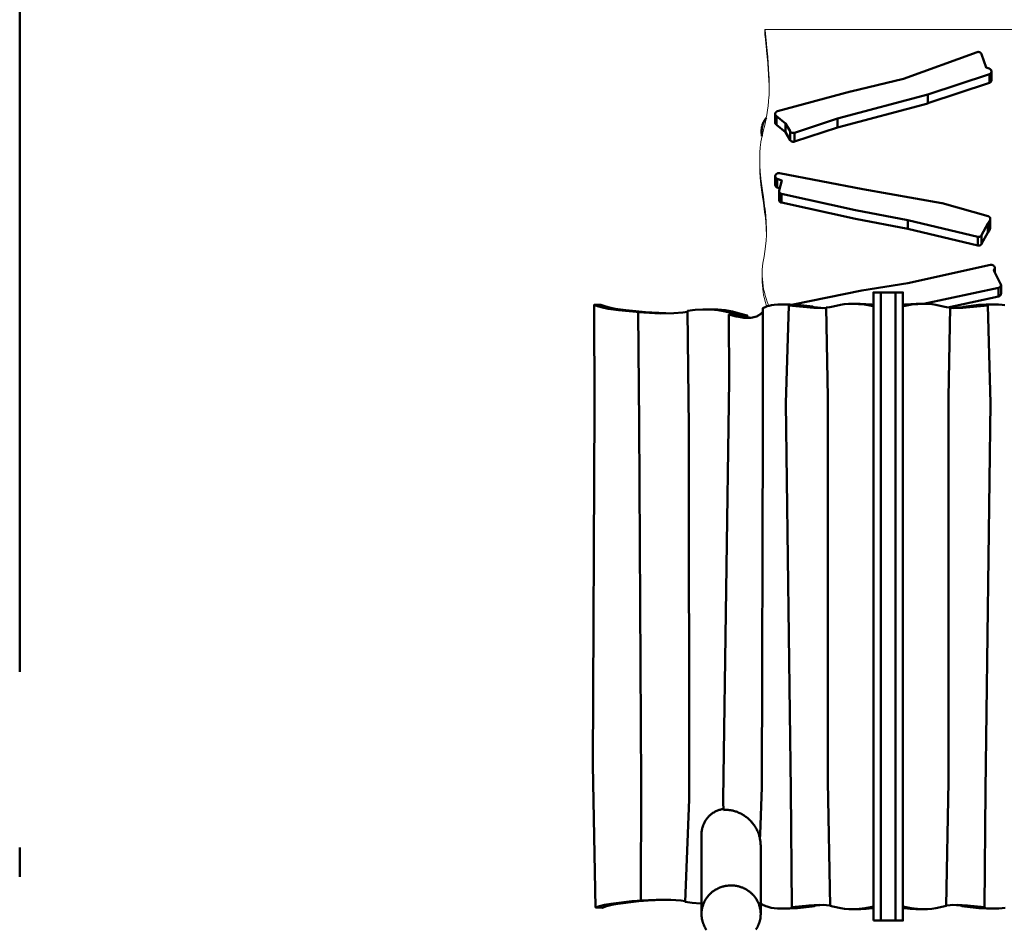
# Model space of a CAD drawing. Units: millimetres. Extents: x -1925 to 3785, y -1809 to 4161.
# Drawn here: x -1925 to 739, y -318 to 2145 of the extents above; entities that cross this region are included whole.
import ezdxf

# ---------------------------------------------------------------- set-up
doc = ezdxf.new("R2010")
doc.units = ezdxf.units.MM
doc.header["$LTSCALE"] = 25
doc.linetypes.add('ISO-10 Strichpunktlinie', pattern=[4.699, 3.048, -0.762, 0.127, -0.762])
for name, color, linetype, lineweight in [('001 Naturstamm', 7, 'Continuous', 50), ('01 Voll 0.5', 7, 'Continuous', 50), ('05 Strich Punkt 0.5', 7, 'ISO-10 Strichpunktlinie', 50), ('Keine', 7, 'Continuous', 9), ('XG-Bauteil-Trägermaterial', 7, 'Continuous', 18)]:
    doc.layers.add(name, color=color, linetype=linetype, lineweight=lineweight)

# ---------------------------------------------------------------- blocks, each defined once
blk = doc.blocks.new('Gruppe')
at = {"layer": '001 Naturstamm', "color": 7, "linetype": 'Continuous', "lineweight": 50, "transparency": 33554687}
for p, q in [((-74.76, 27.59), (-74.76, 27.59)), ((-75.09, 26.35), (-75.08, 26.24)), ((-75.06, 26.04), (-75.05, 25.94))]:
    blk.add_line(p, q, dxfattribs=at)
at = {"layer": '001 Naturstamm', "color": 7, "linetype": 'Continuous', "lineweight": 50, "transparency": 33554687, "flags": 128}
for points in [[(-75.04, 25.89), (-75.05, 25.94), (-75.06, 26.04), (-75.07, 26.14), (-75.08, 26.24), (-75.09, 26.35), (-75.09, 26.45), (-75.08, 26.55), (-75.07, 26.65), (-75.06, 26.75), (-75.04, 26.85), (-75.02, 26.94), (-75, 27.03), (-74.97, 27.13), (-74.94, 27.22), (-74.9, 27.31), (-74.86, 27.4), (-74.82, 27.5), (-74.77, 27.59), (-74.76, 27.59), (-74.71, 27.68), (-74.66, 27.76), (-74.6, 27.84), (-74.57, 27.88)], [(-74.77, 27.59), (-74.76, 27.59), (-74.71, 27.68)], [(-74.77, 27.59), (-74.76, 27.59), (-74.71, 27.68), (-74.72, 27.66)], [(-75.18, -50.89), (-75.18, -50.99), (-75.18, -51.05), (-75.18, -52.5), (-75.18, -54.25), (-75.18, -56.2), (-75.18, -58.38), (-75.18, -58.32), (-75.18, -58.26), (-75.18, -58.25), (-75.19, -58.13), (-75.2, -58.06), (-75.2, -58.01), (-75.21, -57.97), (-75.22, -57.89), (-75.24, -57.78), (-75.24, -57.77), (-75.26, -57.65), (-75.28, -57.59), (-75.28, -57.59), (-75.31, -57.47), (-75.33, -57.4), (-75.35, -57.35), (-75.36, -57.31), (-75.39, -57.23), (-75.43, -57.13), (-75.44, -57.12), (-75.47, -57.04), (-75.49, -57.01), (-75.52, -56.96), (-75.55, -56.9), (-75.61, -56.79), (-75.61, -56.79), (-75.67, -56.69), (-75.71, -56.63), (-75.71, -56.62), (-75.78, -56.53), (-75.83, -56.46), (-75.86, -56.43), (-75.89, -56.39), (-75.94, -56.33), (-76.02, -56.24), (-76.02, -56.24), (-76.11, -56.15), (-76.16, -56.1), (-76.2, -56.07), (-76.23, -56.04), (-76.29, -55.99), (-76.38, -55.91), (-76.39, -55.91), (-76.44, -55.87), (-76.54, -55.8), (-76.54, -55.8), (-76.65, -55.73), (-76.71, -55.69), (-76.76, -55.66), (-76.79, -55.64), (-76.87, -55.6), (-76.97, -55.55), (-76.98, -55.55), (-77.06, -55.51), (-77.09, -55.49), (-77.15, -55.47), (-77.21, -55.45), (-77.24, -55.44), (-77.33, -55.41), (-77.39, -55.38), (-77.43, -55.37), (-77.51, -55.35), (-77.62, -55.32), (-77.63, -55.32), (-77.72, -55.3), (-77.76, -55.29), (-77.82, -55.28), (-77.88, -55.27), (-77.91, -55.27), (-78, -55.25), (-78.01, -55.25), (-78.05, -55.25), (-78.18, -55.24), (-78.21, -55.24), (-78.3, -55.23), (-78.41, -55.23), (-78.43, -55.23), (-78.56, -55.24), (-78.61, -55.24), (-78.68, -55.24), (-78.81, -55.26), (-78.81, -55.26), (-78.93, -55.28), (-79, -55.29), (-79.05, -55.3), (-79.12, -55.31), (-79.2, -55.33), (-79.24, -55.35), (-79.29, -55.36), (-79.37, -55.38), (-79.48, -55.42), (-79.49, -55.42), (-79.6, -55.47), (-79.67, -55.49), (-79.72, -55.51), (-79.76, -55.53), (-79.83, -55.57), (-79.93, -55.62), (-79.94, -55.62), (-80.02, -55.67), (-80.05, -55.69), (-80.11, -55.72), (-80.19, -55.77), (-80.22, -55.79), (-80.27, -55.83), (-80.32, -55.86), (-80.35, -55.89), (-80.42, -55.94), (-80.5, -56.01), (-80.51, -56.02), (-80.57, -56.07), (-80.61, -56.1), (-80.65, -56.14), (-80.7, -56.19), (-80.78, -56.27), (-80.78, -56.28), (-80.86, -56.37), (-80.9, -56.42), (-80.9, -56.42), (-80.98, -56.52), (-81.02, -56.58), (-81.05, -56.62), (-81.08, -56.66), (-81.12, -56.73), (-81.18, -56.82), (-81.18, -56.83), (-81.22, -56.91), (-81.24, -56.94), (-81.27, -56.99), (-81.3, -57.05), (-81.35, -57.16), (-81.35, -57.17), (-81.39, -57.28), (-81.41, -57.34), (-81.42, -57.35), (-81.45, -57.46), (-81.48, -57.53), (-81.49, -57.58), (-81.5, -57.63), (-81.52, -57.7), (-81.54, -57.82), (-81.54, -57.82), (-81.56, -57.94), (-81.57, -58.01), (-81.57, -58.06), (-81.57, -58.1), (-81.58, -58.18), (-81.58, -58.3), (-81.58, -58.3), (-81.58, -56.14), (-81.58, -54.2), (-81.58, -52.44), (-81.58, -50.99), (-81.58, -50.14), (-81.58, -49.72)], [(-75.27, -50.2), (-75.25, -50.28), (-75.24, -50.38), (-75.22, -50.48), (-75.21, -50.59), (-75.2, -50.69), (-75.19, -50.79), (-75.18, -50.89)], [(-81.58, -58.3), (-81.58, -58.32), (-81.58, -58.37), (-81.58, -58.39), (-81.58, -58.49), (-81.57, -58.59), (-81.57, -58.61), (-81.56, -58.68), (-81.56, -58.74), (-81.55, -58.78), (-81.54, -58.86), (-81.52, -58.97), (-81.51, -58.98), (-81.49, -59.06), (-81.49, -59.1), (-81.47, -59.15), (-81.45, -59.21), (-81.44, -59.25), (-81.41, -59.33), (-81.39, -59.39), (-81.38, -59.43), (-81.35, -59.51), (-81.3, -59.61), (-81.29, -59.62), (-81.26, -59.69), (-81.24, -59.73), (-81.21, -59.78), (-81.18, -59.84), (-81.12, -59.95), (-81.11, -59.95), (-81.05, -60.05)], [(-75.69, -60.01), (-75.63, -59.91), (-75.62, -59.9), (-75.58, -59.83), (-75.56, -59.8), (-75.53, -59.74), (-75.51, -59.69), (-75.48, -59.63), (-75.45, -59.57), (-75.43, -59.52), (-75.41, -59.48), (-75.38, -59.4), (-75.34, -59.3), (-75.34, -59.28), (-75.31, -59.21), (-75.3, -59.17), (-75.29, -59.11), (-75.27, -59.05), (-75.24, -58.93), (-75.24, -58.93), (-75.22, -58.81), (-75.21, -58.74), (-75.2, -58.69), (-75.2, -58.62), (-75.19, -58.54), (-75.19, -58.5), (-75.19, -58.45), (-75.18, -58.38), (-75.18, -58.32), (-75.18, -58.26), (-75.18, -58.25), (-75.19, -58.13), (-75.2, -58.06), (-75.2, -58.01), (-75.21, -57.97), (-75.22, -57.89), (-75.24, -57.78), (-75.24, -57.77), (-75.26, -57.65), (-75.28, -57.59), (-75.28, -57.59), (-75.31, -57.47), (-75.33, -57.4), (-75.35, -57.35), (-75.36, -57.31), (-75.39, -57.23), (-75.43, -57.13), (-75.44, -57.12), (-75.47, -57.04), (-75.49, -57.01), (-75.52, -56.96), (-75.55, -56.9), (-75.61, -56.79), (-75.61, -56.79), (-75.67, -56.69), (-75.71, -56.63), (-75.71, -56.62), (-75.78, -56.53), (-75.83, -56.46), (-75.86, -56.43), (-75.89, -56.39), (-75.94, -56.33), (-76.02, -56.24), (-76.02, -56.24), (-76.11, -56.15), (-76.16, -56.1), (-76.2, -56.07), (-76.23, -56.04), (-76.29, -55.99), (-76.38, -55.91), (-76.39, -55.91), (-76.44, -55.87), (-76.54, -55.8), (-76.54, -55.8), (-76.65, -55.73), (-76.71, -55.69), (-76.76, -55.66), (-76.79, -55.64), (-76.87, -55.6), (-76.97, -55.55), (-76.98, -55.55), (-77.06, -55.51), (-77.09, -55.49), (-77.15, -55.47), (-77.21, -55.45), (-77.24, -55.44), (-77.33, -55.41), (-77.39, -55.38), (-77.43, -55.37), (-77.51, -55.35), (-77.62, -55.32), (-77.63, -55.32), (-77.72, -55.3), (-77.76, -55.29), (-77.82, -55.28), (-77.88, -55.27), (-77.91, -55.27), (-78, -55.25), (-78.01, -55.25), (-78.05, -55.25), (-78.18, -55.24), (-78.21, -55.24), (-78.3, -55.23), (-78.41, -55.23), (-78.43, -55.23), (-78.56, -55.24), (-78.61, -55.24), (-78.68, -55.24), (-78.81, -55.26), (-78.81, -55.26), (-78.93, -55.28), (-79, -55.29), (-79.05, -55.3), (-79.12, -55.31), (-79.2, -55.33), (-79.24, -55.35), (-79.29, -55.36), (-79.37, -55.38), (-79.48, -55.42), (-79.49, -55.42), (-79.6, -55.47), (-79.67, -55.49), (-79.72, -55.51), (-79.76, -55.53), (-79.83, -55.57), (-79.93, -55.62), (-79.94, -55.62), (-80.02, -55.67), (-80.05, -55.69), (-80.11, -55.72), (-80.19, -55.77), (-80.22, -55.79), (-80.27, -55.83), (-80.32, -55.86), (-80.35, -55.89), (-80.42, -55.94), (-80.5, -56.01), (-80.51, -56.02), (-80.57, -56.07), (-80.61, -56.1), (-80.65, -56.14), (-80.7, -56.19), (-80.78, -56.27), (-80.78, -56.28), (-80.86, -56.37), (-80.9, -56.42), (-80.9, -56.42), (-80.98, -56.52), (-81.02, -56.58), (-81.05, -56.62), (-81.08, -56.66), (-81.12, -56.73), (-81.18, -56.82), (-81.18, -56.83), (-81.22, -56.91), (-81.24, -56.94), (-81.27, -56.99), (-81.3, -57.05), (-81.35, -57.16), (-81.35, -57.17), (-81.39, -57.28), (-81.41, -57.34), (-81.42, -57.35), (-81.45, -57.46), (-81.48, -57.53), (-81.49, -57.58), (-81.5, -57.63), (-81.52, -57.7), (-81.54, -57.82), (-81.54, -57.82), (-81.56, -57.94), (-81.57, -58.01), (-81.57, -58.06), (-81.57, -58.1), (-81.58, -58.18), (-81.58, -58.3), (-81.58, -58.3)]]:
    blk.add_lwpolyline(points, dxfattribs=at)
at = {"layer": '01 Voll 0.5', "color": 7, "linetype": 'Continuous', "lineweight": 50, "transparency": 33554687}
for p, q in [((-51.41, 7.56), (-51.3, 7.57)), ((-78.04, 6.59), (-77.88, 6.55)), ((-77.88, 6.55), (-77.35, 6.4)), ((-77.35, 6.4), (-77.21, 6.41)), ((-81.02, -48.01), (-80.96, -47.94)), ((-80.96, -47.94), (-80.9, -47.87)), ((-80.9, -47.87), (-80.84, -47.8)), ((-80.84, -47.8), (-80.78, -47.73)), ((-80.78, -47.73), (-80.71, -47.67)), ((-80.71, -47.67), (-80.65, -47.61)), ((-80.65, -47.61), (-80.58, -47.55)), ((-80.58, -47.55), (-80.5, -47.49)), ((-80.5, -47.49), (-80.43, -47.44)), ((-80.43, -47.44), (-80.35, -47.38)), ((-80.35, -47.38), (-80.27, -47.33)), ((-80.27, -47.33), (-80.19, -47.29)), ((-80.19, -47.29), (-80.1, -47.24)), ((-80.1, -47.24), (-80.02, -47.2)), ((-80.02, -47.2), (-79.93, -47.16)), ((-79.93, -47.16), (-79.85, -47.13)), ((-79.85, -47.13), (-79.76, -47.09)), ((-79.76, -47.09), (-79.67, -47.06)), ((-79.67, -47.06), (-79.57, -47.04)), ((-79.57, -47.04), (-79.48, -47.01)), ((-79.48, -47.01), (-79.39, -46.99)), ((-79.39, -46.99), (-79.29, -46.98)), ((-79.29, -46.98), (-79.21, -46.96)), ((-79.21, -47.07), (-79.2, -47.07)), ((-79.02, -47.05), (-79, -47.05)), ((-78.91, -47.05), (-78.81, -47.05)), ((-78.81, -47.05), (-78.71, -47.06)), ((-78.71, -47.06), (-78.61, -47.07)), ((-78.61, -47.07), (-78.51, -47.08)), ((-78.51, -47.08), (-78.41, -47.09)), ((-78.41, -47.09), (-78.31, -47.11)), ((-78.31, -47.11), (-78.21, -47.13)), ((-78.21, -47.13), (-78.11, -47.15)), ((-78.11, -47.15), (-78.01, -47.18)), ((-78.01, -47.18), (-77.91, -47.21)), ((-77.91, -47.21), (-77.82, -47.24)), ((-77.82, -47.24), (-77.72, -47.28)), ((-77.72, -47.28), (-77.62, -47.32)), ((-77.62, -47.32), (-77.53, -47.36)), ((-77.53, -47.36), (-77.43, -47.4)), ((-77.43, -47.4), (-77.34, -47.45)), ((-77.34, -47.45), (-77.24, -47.5)), ((-77.24, -47.5), (-77.15, -47.55)), ((-77.15, -47.55), (-77.06, -47.61)), ((-77.06, -47.61), (-76.97, -47.66)), ((-76.97, -47.66), (-76.88, -47.73)), ((-76.88, -47.73), (-76.79, -47.79)), ((-76.79, -47.79), (-76.71, -47.85)), ((-76.71, -47.85), (-76.62, -47.92)), ((-76.62, -47.92), (-76.54, -47.99)), ((-81.5, -49.04), (-81.48, -48.95)), ((-81.48, -48.95), (-81.45, -48.86)), ((-81.45, -48.86), (-81.42, -48.76)), ((-81.42, -48.76), (-81.39, -48.67)), ((-81.39, -48.67), (-81.35, -48.59)), ((-81.35, -48.59), (-81.31, -48.5)), ((-81.31, -48.5), (-81.27, -48.41)), ((-81.27, -48.41), (-81.23, -48.33)), ((-81.23, -48.33), (-81.18, -48.25)), ((-81.18, -48.25), (-81.13, -48.17)), ((-81.13, -48.17), (-81.08, -48.09)), ((-81.08, -48.09), (-81.02, -48.01)), ((-76.54, -47.99), (-76.46, -48.06)), ((-76.46, -48.06), (-76.38, -48.14)), ((-76.38, -48.14), (-76.31, -48.21)), ((-76.31, -48.21), (-76.23, -48.29)), ((-76.23, -48.29), (-76.16, -48.37)), ((-76.16, -48.37), (-76.09, -48.46)), ((-76.09, -48.46), (-76.02, -48.54)), ((-76.02, -48.54), (-75.95, -48.63)), ((-75.95, -48.63), (-75.89, -48.71)), ((-75.89, -48.71), (-75.83, -48.8)), ((-75.83, -48.8), (-75.77, -48.89)), ((-75.77, -48.89), (-75.71, -48.99)), ((-75.71, -48.99), (-75.66, -49.08)), ((-81.58, -49.62), (-81.57, -49.53)), ((-81.58, -49.72), (-81.58, -49.62)), ((-81.57, -49.43), (-81.55, -49.33)), ((-81.57, -49.53), (-81.57, -49.43)), ((-81.55, -49.33), (-81.54, -49.23)), ((-81.54, -49.23), (-81.52, -49.14)), ((-81.52, -49.14), (-81.5, -49.04)), ((-75.66, -49.08), (-75.61, -49.17)), ((-75.61, -49.17), (-75.56, -49.27)), ((-75.56, -49.27), (-75.52, -49.37)), ((-75.52, -49.37), (-75.47, -49.46)), ((-75.47, -49.46), (-75.43, -49.56)), ((-75.43, -49.56), (-75.4, -49.66)), ((-75.4, -49.66), (-75.36, -49.76)), ((-75.36, -49.76), (-75.33, -49.86)), ((-75.33, -49.86), (-75.3, -49.96)), ((-75.3, -49.96), (-75.28, -50.06)), ((-75.28, -50.06), (-75.27, -50.1))]:
    blk.add_line(p, q, dxfattribs=at)
at = {"layer": '01 Voll 0.5', "color": 7, "linetype": 'Continuous', "lineweight": 50, "transparency": 33554687, "flags": 128}
for points in [[(-73.61, 27.35), (-73.61, 27.34), (-73.6, 27.32), (-73.6, 27.31), (-73.6, 27.3), (-73.6, 27.28), (-73.59, 27.27), (-73.59, 27.26), (-73.58, 27.24), (-73.57, 27.23), (-73.57, 27.22), (-73.56, 27.2), (-73.55, 27.19), (-73.54, 27.18), (-73.53, 27.17), (-73.52, 27.16), (-73.51, 27.15), (-73.5, 27.14), (-73.49, 27.13), (-73.47, 27.12), (-73.47, 28.07), (-72.5, 27.28), (-71.98, 26.42), (-71.98, 26.41), (-71.97, 26.4), (-71.96, 26.39), (-71.96, 26.38), (-71.95, 26.37), (-71.94, 26.36), (-71.93, 26.35), (-71.92, 26.34), (-71.91, 26.33), (-71.9, 26.32), (-71.88, 26.31), (-71.87, 26.3), (-71.86, 26.29), (-71.85, 26.29), (-71.83, 26.28), (-71.82, 26.27), (-71.81, 26.27), (-71.79, 26.26), (-71.78, 26.26), (-71.76, 26.25), (-71.75, 26.25), (-71.73, 26.25), (-71.72, 26.24), (-71.7, 26.24), (-71.69, 26.24), (-71.67, 26.24), (-71.66, 26.24), (-71.64, 26.24), (-71.63, 26.24), (-71.61, 26.24), (-71.59, 26.24), (-71.58, 26.24), (-71.56, 26.25), (-71.55, 26.25), (-71.53, 26.25), (-66.86, 27.79), (-57.11, 30.39), (-57.1, 30.4), (-57.09, 30.4), (-50.41, 32.62), (-50.41, 31.67), (-50.39, 31.68), (-50.38, 31.68), (-50.37, 31.69), (-50.35, 31.7), (-50.34, 31.71), (-50.33, 31.72), (-50.31, 31.73), (-50.3, 31.74), (-50.29, 31.76), (-50.28, 31.77), (-50.27, 31.78), (-50.26, 31.79), (-50.25, 31.8), (-50.25, 31.82), (-50.24, 31.83), (-50.23, 31.84), (-50.23, 31.86), (-50.22, 31.87), (-50.22, 31.88), (-50.21, 31.9), (-50.21, 31.91), (-50.21, 31.93), (-50.21, 31.94), (-50.21, 31.96), (-50.21, 32.91), (-50.21, 32.89), (-50.21, 32.88), (-50.21, 32.87), (-50.21, 32.85), (-50.22, 32.84), (-50.22, 32.82), (-50.23, 32.81), (-50.23, 32.8), (-50.24, 32.78), (-50.25, 32.77), (-50.25, 32.76), (-50.26, 32.74), (-50.27, 32.73), (-50.28, 32.72), (-50.29, 32.71), (-50.3, 32.7), (-50.31, 32.69), (-50.33, 32.68), (-50.34, 32.67), (-50.35, 32.66), (-50.37, 32.65), (-50.38, 32.64), (-50.39, 32.63), (-50.41, 32.62), (-50.39, 32.63), (-50.38, 32.64), (-50.37, 32.65), (-50.35, 32.66), (-50.34, 32.67), (-50.33, 32.68), (-50.31, 32.69), (-50.3, 32.7), (-50.29, 32.71), (-50.28, 32.72), (-50.27, 32.73), (-50.26, 32.74), (-50.25, 32.76), (-50.25, 32.77), (-50.24, 32.78), (-50.23, 32.8), (-50.23, 32.81), (-50.22, 32.82), (-50.22, 32.84), (-50.21, 32.85), (-50.21, 32.87), (-50.21, 32.88), (-50.21, 32.89), (-50.21, 32.91), (-50.21, 32.92), (-50.21, 32.94), (-50.21, 32.95), (-50.22, 32.97), (-50.22, 32.98), (-50.22, 32.99), (-50.23, 33.01), (-50.23, 33.02), (-50.24, 33.03), (-50.25, 33.05), (-50.25, 33.06), (-50.26, 33.07), (-50.27, 33.09), (-50.28, 33.1), (-50.29, 33.11), (-50.3, 33.12), (-50.31, 33.13), (-50.33, 33.14), (-50.34, 33.15), (-50.35, 33.16), (-50.37, 33.17), (-50.38, 33.18), (-50.4, 33.19), (-50.41, 33.19), (-50.43, 33.2), (-50.44, 33.21), (-50.46, 33.21), (-50.78, 33.33), (-51.28, 34.76), (-51.28, 34.78), (-51.28, 34.79), (-51.29, 34.8), (-51.29, 34.81), (-51.3, 34.82), (-51.31, 34.84), (-51.31, 34.85), (-51.32, 34.86), (-51.33, 34.87), (-51.34, 34.88), (-51.35, 34.89), (-51.36, 34.9), (-51.37, 34.91), (-51.38, 34.92), (-51.39, 34.93), (-51.4, 34.94), (-51.42, 34.95), (-51.43, 34.95), (-51.44, 34.96), (-51.46, 34.97), (-51.47, 34.97), (-51.48, 34.98), (-51.5, 34.98), (-51.51, 34.99), (-51.53, 34.99), (-51.54, 35), (-51.56, 35), (-51.58, 35), (-51.59, 35), (-51.61, 35.01), (-51.62, 35.01), (-51.64, 35.01), (-51.65, 35.01), (-51.67, 35.01), (-51.69, 35.01), (-51.7, 35), (-51.72, 35), (-51.73, 35), (-51.75, 35), (-51.76, 34.99), (-59.74, 32.09), (-65.44, 30.72), (-65.45, 30.72), (-73.38, 28.6), (-73.4, 28.59), (-73.41, 28.59), (-73.43, 28.58), (-73.44, 28.57), (-73.46, 28.56), (-73.47, 28.55), (-73.48, 28.54), (-73.49, 28.53), (-73.51, 28.52), (-73.52, 28.51), (-73.53, 28.5), (-73.54, 28.49), (-73.55, 28.48), (-73.56, 28.47), (-73.56, 28.45), (-73.57, 28.44), (-73.58, 28.43), (-73.58, 28.42), (-73.59, 28.4), (-73.59, 28.39), (-73.6, 28.38), (-73.6, 28.36), (-73.6, 28.35), (-73.61, 28.33), (-73.61, 28.32), (-73.61, 28.31), (-73.61, 28.29), (-73.6, 28.28), (-73.6, 28.26), (-73.6, 28.25), (-73.6, 28.24), (-73.59, 28.22), (-73.59, 28.21), (-73.58, 28.2), (-73.57, 28.18), (-73.57, 28.17), (-73.56, 28.16), (-73.55, 28.15), (-73.54, 28.13), (-73.53, 28.12), (-73.52, 28.11), (-73.51, 28.1), (-73.5, 28.09), (-73.49, 28.08), (-73.47, 28.07), (-73.49, 28.08), (-73.5, 28.09), (-73.51, 28.1), (-73.52, 28.11), (-73.53, 28.12), (-73.54, 28.13), (-73.55, 28.15), (-73.56, 28.16), (-73.57, 28.17), (-73.57, 28.18), (-73.58, 28.2), (-73.59, 28.21), (-73.59, 28.22), (-73.6, 28.24), (-73.6, 28.25), (-73.6, 28.26), (-73.6, 28.28), (-73.61, 28.29), (-73.61, 28.31), (-73.61, 27.35)], [(-71.73, 26.25), (-71.75, 26.25), (-71.76, 26.25), (-71.78, 26.26), (-71.79, 26.26), (-71.81, 26.27), (-71.82, 26.27), (-71.83, 26.28), (-71.85, 26.29), (-71.86, 26.29), (-71.87, 26.3), (-71.88, 26.31), (-71.9, 26.32), (-71.91, 26.33), (-71.92, 26.34), (-71.93, 26.35), (-71.94, 26.36), (-71.95, 26.37), (-71.96, 26.38), (-71.96, 26.39), (-71.97, 26.4), (-71.98, 26.41), (-71.98, 26.42), (-71.98, 25.47), (-71.98, 26.42), (-72.5, 27.28), (-73.47, 28.07), (-73.47, 27.12), (-72.5, 26.32), (-71.98, 25.47), (-71.98, 25.46), (-71.97, 25.45), (-71.96, 25.43), (-71.96, 25.42), (-71.95, 25.41), (-71.94, 25.4), (-71.93, 25.39), (-71.92, 25.38), (-71.91, 25.37), (-71.9, 25.36), (-71.88, 25.36), (-71.87, 25.35), (-71.86, 25.34), (-71.85, 25.33), (-71.83, 25.33), (-71.82, 25.32), (-71.81, 25.31), (-71.79, 25.31), (-71.78, 25.3), (-71.76, 25.3), (-71.75, 25.3), (-71.73, 25.29), (-71.72, 25.29), (-71.7, 25.29), (-71.69, 25.29), (-71.67, 25.29), (-71.66, 25.28), (-71.64, 25.28), (-71.63, 25.29), (-71.61, 25.29), (-71.59, 25.29), (-71.58, 25.29), (-71.56, 25.29), (-71.55, 25.3), (-71.53, 25.3), (-66.86, 26.84), (-57.11, 29.44), (-57.1, 29.44), (-57.09, 29.45), (-50.41, 31.67), (-50.41, 32.62), (-57.09, 30.4), (-57.09, 29.45), (-57.09, 30.4), (-57.1, 30.4), (-57.11, 30.39), (-57.11, 29.44), (-57.11, 30.39), (-66.86, 27.79), (-66.86, 26.84), (-66.86, 27.79), (-71.53, 26.25), (-71.53, 25.3), (-71.53, 26.25), (-71.55, 26.25), (-71.56, 26.25), (-71.58, 26.24), (-71.59, 26.24), (-71.61, 26.24), (-71.63, 26.24)], [(-72.5, 26.32), (-72.5, 27.28), (-72.5, 26.32)], [(-72.9, 21.11), (-73.4, 21.28), (-73.4, 20.33), (-73.4, 21.28), (-73.42, 21.29), (-73.43, 21.3), (-73.45, 21.31), (-73.46, 21.32), (-73.47, 21.33), (-73.48, 21.34), (-73.5, 21.35), (-73.51, 21.36), (-73.52, 21.37), (-73.53, 21.38), (-73.54, 21.39), (-73.55, 21.4), (-73.56, 21.42), (-73.56, 21.43), (-73.57, 21.44), (-73.58, 21.45), (-73.58, 21.47), (-73.59, 21.48), (-73.59, 21.5), (-73.6, 21.51), (-73.6, 21.52), (-73.6, 21.54), (-73.6, 21.55), (-73.6, 21.57), (-73.6, 21.58), (-73.6, 21.59), (-73.6, 21.61), (-73.6, 21.62), (-73.59, 21.64), (-73.59, 21.65), (-73.58, 21.66), (-73.58, 21.68), (-73.57, 21.69), (-73.56, 21.7), (-73.56, 21.72), (-73.55, 21.73), (-73.54, 21.74), (-73.53, 21.75), (-73.52, 21.76), (-73.51, 21.78), (-73.49, 21.79), (-73.48, 21.8), (-73.47, 21.81), (-73.46, 21.82), (-73.44, 21.83), (-73.43, 21.83), (-73.41, 21.84), (-73.4, 21.85), (-73.38, 21.86), (-73.37, 21.86), (-73.35, 21.87), (-73.33, 21.87), (-73.32, 21.88), (-73.3, 21.88), (-73.28, 21.89), (-73.27, 21.89), (-73.25, 21.89), (-73.23, 21.89), (-73.21, 21.89), (-73.2, 21.89), (-73.18, 21.89), (-73.16, 21.89), (-64.14, 20.15), (-55.57, 18.64), (-55.56, 18.64), (-55.55, 18.64), (-55.54, 18.64), (-50.55, 17.22), (-50.54, 17.21), (-50.52, 17.21), (-50.51, 17.2), (-50.49, 17.19), (-50.48, 17.18), (-50.47, 17.17), (-50.45, 17.17), (-50.44, 17.16), (-50.43, 17.15), (-50.42, 17.14), (-50.41, 17.13), (-50.4, 17.11), (-50.39, 17.1), (-50.38, 17.09), (-50.37, 17.08), (-50.36, 17.07), (-50.36, 17.05), (-50.35, 17.04), (-50.34, 17.03), (-50.34, 17.02), (-50.34, 17), (-50.33, 16.99), (-50.33, 16.98), (-50.33, 16.96), (-50.33, 16.95), (-50.33, 16.93), (-50.33, 16.92), (-50.33, 16.91), (-50.33, 16.89), (-50.33, 16.88), (-50.33, 16.87), (-50.34, 16.85), (-50.34, 16.84), (-50.35, 16.83), (-50.35, 16.81), (-50.36, 16.8), (-50.37, 16.79), (-50.38, 16.78), (-50.38, 16.77), (-50.61, 16.42), (-51.27, 15.18), (-51.27, 15.17), (-51.28, 15.16), (-51.29, 15.15), (-51.29, 15.14), (-51.3, 15.13), (-51.31, 15.12), (-51.32, 15.11), (-51.33, 15.1), (-51.34, 15.09), (-51.35, 15.08), (-51.36, 15.07), (-51.37, 15.06), (-51.38, 15.05), (-51.4, 15.04), (-51.41, 15.04), (-51.42, 15.03), (-51.43, 15.02), (-51.45, 15.02), (-51.46, 15.01), (-51.48, 15.01), (-51.49, 15), (-51.51, 15), (-51.52, 15), (-51.54, 14.99), (-51.55, 14.99), (-51.57, 14.99), (-51.58, 14.99), (-51.6, 14.99), (-51.61, 14.99), (-51.63, 14.99), (-51.64, 14.99), (-51.66, 14.99), (-51.67, 14.99), (-51.69, 15), (-51.67, 14.99), (-51.66, 14.99), (-51.64, 14.99), (-51.63, 14.99), (-51.61, 14.99), (-51.6, 14.99), (-51.58, 14.99), (-51.57, 14.99), (-51.55, 14.99), (-51.54, 14.99), (-51.52, 15), (-51.51, 15), (-51.49, 15), (-51.48, 15.01), (-51.46, 15.01), (-51.45, 15.02), (-51.43, 15.02), (-51.42, 15.03), (-51.41, 15.04), (-51.4, 15.04), (-51.38, 15.05), (-51.37, 15.06), (-51.36, 15.07), (-51.35, 15.08), (-51.34, 15.09), (-51.33, 15.1), (-51.32, 15.11), (-51.31, 15.12), (-51.3, 15.13), (-51.29, 15.14), (-51.29, 15.15), (-51.28, 15.16), (-51.27, 15.17), (-51.27, 15.18), (-51.27, 14.23), (-51.27, 15.18), (-50.61, 16.42), (-50.61, 15.47), (-50.61, 16.42), (-50.38, 16.77), (-50.38, 15.81), (-50.61, 15.47), (-51.27, 14.23), (-51.27, 14.22), (-51.28, 14.21), (-51.29, 14.19), (-51.29, 14.18), (-51.3, 14.17), (-51.31, 14.16), (-51.32, 14.15), (-51.33, 14.14), (-51.34, 14.13), (-51.35, 14.12), (-51.36, 14.12), (-51.37, 14.11), (-51.38, 14.1), (-51.4, 14.09), (-51.41, 14.08), (-51.42, 14.08), (-51.43, 14.07), (-51.45, 14.07), (-51.46, 14.06), (-51.48, 14.06), (-51.49, 14.05), (-51.51, 14.05), (-51.52, 14.04), (-51.54, 14.04), (-51.55, 14.04), (-51.57, 14.04), (-51.58, 14.04), (-51.6, 14.04), (-51.61, 14.03), (-51.63, 14.04), (-51.64, 14.04), (-51.66, 14.04), (-51.67, 14.04), (-51.69, 14.04), (-51.69, 15), (-59.24, 16.81), (-64.91, 17.89), (-64.92, 17.89), (-72.94, 19.65), (-72.96, 19.65), (-72.97, 19.66), (-72.99, 19.66), (-73, 19.67), (-73.02, 19.68), (-73.03, 19.68), (-73.04, 19.69), (-73.05, 19.7), (-73.07, 19.71), (-73.08, 19.72), (-73.09, 19.73), (-73.1, 19.73), (-73.11, 19.74), (-73.12, 19.75), (-73.13, 19.77), (-73.14, 19.78), (-73.14, 19.79), (-73.15, 19.8), (-73.16, 19.81), (-73.16, 19.82), (-73.17, 19.83), (-73.17, 19.85), (-73.18, 19.86), (-73.18, 19.87), (-73.19, 19.88), (-73.19, 19.9), (-73.19, 19.91), (-73.19, 19.92), (-73.19, 19.93), (-73.19, 19.95), (-73.19, 19.96), (-73.19, 19.97), (-73.18, 19.98), (-73.18, 20), (-73.18, 20.01), (-72.9, 21.11), (-73.4, 21.28), (-73.42, 21.29), (-73.43, 21.3), (-73.45, 21.31), (-73.46, 21.32), (-73.47, 21.33), (-73.48, 21.34), (-73.5, 21.35), (-73.51, 21.36), (-73.52, 21.37), (-73.53, 21.38), (-73.54, 21.39), (-73.55, 21.4), (-73.56, 21.42), (-73.56, 21.43), (-73.57, 21.44), (-73.58, 21.45), (-73.58, 21.47), (-73.59, 21.48), (-73.59, 21.5), (-73.6, 21.51), (-73.6, 21.52), (-73.6, 21.54), (-73.6, 21.55), (-73.6, 21.57), (-73.6, 20.61), (-73.6, 20.6), (-73.6, 20.58), (-73.6, 20.57), (-73.6, 20.56), (-73.59, 20.54), (-73.59, 20.53), (-73.58, 20.51), (-73.58, 20.5), (-73.57, 20.49), (-73.56, 20.47), (-73.56, 20.46), (-73.55, 20.45), (-73.54, 20.44), (-73.53, 20.43), (-73.52, 20.41), (-73.51, 20.4), (-73.5, 20.39), (-73.48, 20.38), (-73.47, 20.37), (-73.46, 20.36), (-73.45, 20.35), (-73.43, 20.34), (-73.42, 20.34), (-73.4, 20.33), (-73.12, 20.23)], [(-73.19, 18.98), (-73.19, 18.97), (-73.19, 18.95), (-73.19, 18.94), (-73.19, 18.93), (-73.18, 18.92), (-73.18, 18.9), (-73.17, 18.89), (-73.17, 18.88), (-73.16, 18.87), (-73.16, 18.86), (-73.15, 18.84), (-73.14, 18.83), (-73.14, 18.82), (-73.13, 18.81), (-73.12, 18.8), (-73.11, 18.79), (-73.1, 18.78), (-73.09, 18.77), (-73.08, 18.76), (-73.07, 18.75), (-73.05, 18.75), (-73.04, 18.74), (-73.03, 18.73), (-73.02, 18.72), (-73, 18.72), (-72.99, 18.71), (-72.97, 18.71), (-72.96, 18.7), (-72.94, 18.7), (-64.92, 16.94), (-64.91, 16.94), (-59.24, 15.86), (-59.24, 16.81), (-64.91, 17.89), (-64.92, 17.89), (-72.94, 19.65), (-72.94, 18.7), (-72.94, 19.65), (-72.96, 19.65), (-72.97, 19.66), (-72.99, 19.66), (-73, 19.67), (-73.02, 19.68), (-73.03, 19.68), (-73.04, 19.69), (-73.05, 19.7), (-73.07, 19.71), (-73.08, 19.72), (-73.09, 19.73), (-73.1, 19.73), (-73.11, 19.74), (-73.12, 19.75), (-73.13, 19.77), (-73.14, 19.78), (-73.14, 19.79), (-73.15, 19.8), (-73.16, 19.81), (-73.16, 19.82), (-73.17, 19.83), (-73.17, 19.85), (-73.18, 19.86), (-73.18, 19.87), (-73.19, 19.88), (-73.19, 19.9), (-73.19, 19.91), (-73.19, 19.92), (-73.19, 19.93), (-73.19, 18.98)], [(-59.24, 15.86), (-51.69, 14.04), (-51.69, 15), (-59.24, 16.81), (-59.24, 15.86)], [(-50.38, 15.81), (-50.38, 15.82), (-50.37, 15.84), (-50.36, 15.85), (-50.35, 15.86), (-50.35, 15.87), (-50.34, 15.89), (-50.34, 15.9), (-50.33, 15.91), (-50.33, 15.93), (-50.33, 15.94), (-50.33, 15.95), (-50.33, 15.97), (-50.33, 15.98), (-50.33, 16.93), (-50.33, 16.92), (-50.33, 16.91), (-50.33, 16.89), (-50.33, 16.88), (-50.33, 16.87), (-50.34, 16.85), (-50.34, 16.84), (-50.35, 16.83), (-50.35, 16.81), (-50.36, 16.8), (-50.37, 16.79), (-50.38, 16.78), (-50.38, 16.77), (-50.38, 15.81)], [(-71.65, 7.65), (-64.23, 9.17), (-64.23, 9.17), (-64.22, 9.17), (-59.27, 9.99), (-50.3, 11.96), (-50.29, 11.96), (-50.27, 11.96), (-50.25, 11.96), (-50.23, 11.96), (-50.22, 11.96), (-50.2, 11.96), (-50.18, 11.96), (-50.16, 11.95), (-50.15, 11.95), (-50.13, 11.95), (-50.11, 11.94), (-50.1, 11.94), (-50.08, 11.93), (-50.06, 11.92), (-50.05, 11.92), (-50.03, 11.91), (-50.02, 11.9), (-50.01, 11.9), (-49.99, 11.89), (-49.98, 11.88), (-49.97, 11.87), (-49.95, 11.86), (-49.94, 11.85), (-49.93, 11.84), (-49.92, 11.83), (-49.91, 11.81), (-49.9, 11.8), (-49.89, 11.79), (-49.88, 11.78), (-49.88, 11.77), (-49.87, 11.75), (-49.86, 11.74), (-49.86, 11.73), (-49.85, 11.71), (-49.85, 11.7), (-49.85, 11.68), (-49.84, 11.67), (-49.84, 11.66), (-49.84, 11.64), (-49.84, 11.63), (-49.84, 11.61), (-49.84, 11.6), (-49.85, 11.59), (-49.85, 11.57), (-49.85, 11.56), (-49.86, 11.55), (-49.86, 11.53), (-49.87, 11.52), (-49.94, 11.34), (-49.87, 11.52), (-49.87, 11.19), (-49.87, 11.52), (-49.86, 11.53), (-49.86, 11.55), (-49.85, 11.56), (-49.85, 11.57), (-49.85, 11.59), (-49.84, 11.6), (-49.84, 11.61), (-49.84, 11.63), (-49.84, 11.14)], [(-54.91, 7.36), (-49.43, 8.53), (-49.43, 9.48), (-57.55, 7.75), (-49.43, 9.48), (-49.43, 8.53), (-49.41, 8.53), (-49.4, 8.54), (-49.38, 8.54), (-49.37, 8.55), (-49.36, 8.56), (-49.34, 8.56), (-49.33, 8.57), (-49.32, 8.58), (-49.3, 8.59), (-49.29, 8.6), (-49.28, 8.61), (-49.27, 8.62), (-49.26, 8.63), (-49.25, 8.64), (-49.24, 8.65), (-49.23, 8.66), (-49.22, 8.67), (-49.21, 8.69), (-49.21, 8.7), (-49.2, 8.71), (-49.19, 8.72), (-49.19, 8.74), (-49.19, 8.75), (-49.18, 8.76), (-49.18, 8.77), (-49.18, 8.79), (-49.18, 8.8), (-49.17, 8.81), (-49.17, 9.77), (-49.18, 9.75), (-49.18, 9.74), (-49.18, 9.73), (-49.18, 9.71), (-49.19, 9.7), (-49.19, 9.69), (-49.19, 9.68), (-49.2, 9.66), (-49.21, 9.65), (-49.21, 9.64), (-49.22, 9.63), (-49.23, 9.61), (-49.24, 9.6), (-49.25, 9.59), (-49.26, 9.58), (-49.27, 9.57), (-49.28, 9.56), (-49.29, 9.55), (-49.3, 9.54), (-49.32, 9.53), (-49.33, 9.53), (-49.34, 9.52), (-49.36, 9.51), (-49.37, 9.5), (-49.38, 9.5), (-49.4, 9.49), (-49.41, 9.49), (-49.43, 9.48), (-49.41, 9.49), (-49.4, 9.49), (-49.38, 9.5), (-49.37, 9.5), (-49.36, 9.51), (-49.34, 9.52), (-49.33, 9.53), (-49.32, 9.53), (-49.3, 9.54), (-49.29, 9.55), (-49.28, 9.56), (-49.27, 9.57), (-49.26, 9.58), (-49.25, 9.59), (-49.24, 9.6), (-49.23, 9.61), (-49.22, 9.63), (-49.21, 9.64), (-49.21, 9.65), (-49.2, 9.66), (-49.19, 9.68), (-49.19, 9.69), (-49.19, 9.7), (-49.18, 9.71), (-49.18, 9.73), (-49.18, 9.74), (-49.18, 9.75), (-49.17, 9.77), (-49.17, 9.78), (-49.18, 9.79), (-49.18, 9.81), (-49.18, 9.82), (-49.18, 9.83), (-49.19, 9.85), (-49.19, 9.86), (-49.2, 9.87), (-49.2, 9.89), (-49.21, 9.9), (-49.21, 9.91), (-49.94, 11.34)], [(-62.98, -59.03), (-62.98, 8.97), (-59.78, 8.97), (-59.78, -59.03), (-62.98, -59.03)], [(-62.18, -59.03), (-62.18, 8.97), (-62.18, -59.03)], [(-60.58, -59.03), (-60.58, 8.97), (-60.58, -59.03)], [(-88, -56.87), (-89.14, -56.95), (-91.39, -57.22), (-92.07, -57.35), (-92.63, -57.49), (-93.05, -57.62), (-93.34, -42.21), (-93.15, -3.46), (-93.22, 7.62), (-92.83, 7.49), (-92.31, 7.34), (-91.68, 7.21), (-90.56, 7.05), (-88.25, 6.83)], [(-87.29, 6.81), (-89.79, 7.05), (-90.92, 7.21), (-91.54, 7.34), (-92.06, 7.49), (-92.5, 7.64), (-93.22, 7.62), (-92.83, 7.49), (-92.31, 7.34), (-91.68, 7.21), (-90.56, 7.05), (-88.25, 6.83)], [(-75.27, -50.2), (-75.25, -49.73), (-75.06, -44.58), (-74.95, -5.77), (-74.94, 7.28), (-74.89, 7.3), (-74.77, 7.36), (-74.63, 7.42), (-74.47, 7.47), (-74.26, 7.53), (-74.02, 7.58), (-73.71, 7.63), (-73.33, 7.66), (-72.74, 7.67), (-71.91, 7.63), (-71.34, 7.56)], [(-71.34, 7.56), (-71.91, 7.63), (-72.74, 7.67), (-71.98, 7.67), (-71.15, 7.63), (-69.53, 7.44), (-70.04, 7.43)], [(-67.66, -57.39), (-68.07, -57.36), (-68.87, -57.34), (-69.94, -57.39), (-71.82, -57.59), (-71.92, -44.89), (-72.45, -3.02), (-72.15, 7.57), (-69.42, 7.29), (-68.45, 7.28), (-68.09, 7.29)], [(-71.34, 7.56), (-71.47, 7.57), (-72.15, 7.57), (-69.42, 7.29), (-68.45, 7.28)], [(-71.3, 7.56), (-70.45, 7.47), (-68.66, 7.29), (-68.27, 7.28)], [(-62.98, -57.53), (-63.13, -57.56), (-63.89, -57.7), (-64.54, -57.78), (-65.12, -57.81), (-65.64, -57.81), (-66.1, -57.77), (-66.52, -57.71), (-67.36, -57.51), (-67.66, -57.45), (-67.91, -44.03), (-67.93, -2.35), (-68.09, 7.33), (-67.69, 7.38), (-67.33, 7.46), (-66.55, 7.64), (-66.14, 7.71), (-65.68, 7.74), (-65.17, 7.75), (-64.6, 7.72), (-63.95, 7.65), (-63.2, 7.51), (-62.98, 7.47), (-63.2, 7.51), (-63.95, 7.65), (-64.6, 7.72), (-65.17, 7.75), (-64.41, 7.75), (-63.83, 7.72), (-63.18, 7.65), (-62.98, 7.61)], [(-59.63, -57.56), (-58.88, -57.7), (-58.22, -57.78), (-57.64, -57.81), (-57.13, -57.81), (-56.67, -57.77), (-56.24, -57.71), (-55.4, -57.51), (-55.1, -57.45), (-54.85, -44.03), (-54.84, -2.35), (-54.68, 7.33), (-55.08, 7.38), (-55.44, 7.45), (-56.21, 7.64), (-56.63, 7.71), (-57.08, 7.74), (-57.59, 7.75), (-58.17, 7.72), (-58.82, 7.65), (-59.56, 7.51), (-59.78, 7.47), (-59.56, 7.51), (-58.82, 7.65), (-58.17, 7.72), (-57.59, 7.75), (-58.36, 7.75), (-58.93, 7.72), (-59.58, 7.65), (-59.78, 7.61)], [(-55.1, -57.39), (-54.69, -57.36), (-53.89, -57.34), (-52.82, -57.39), (-50.95, -57.59), (-50.84, -44.89), (-50.31, -3.02), (-50.61, 7.57), (-53.34, 7.29), (-54.31, 7.28)], [(-54.68, 7.29), (-54.31, 7.28), (-53.34, 7.29), (-50.61, 7.57), (-50.86, 7.57), (-51.3, 7.57)], [(-54.49, 7.28), (-54.11, 7.29), (-51.45, 7.56)], [(-53.4, -57.41), (-53.4, -57.48), (-52.82, -57.47), (-53.4, -57.48), (-53.14, -57.51), (-51.57, -57.69), (-50.76, -57.73), (-49.99, -57.73), (-49.41, -57.72), (-49.03, -57.68), (-48.73, -57.64)], [(-48.75, 7.58), (-49.05, 7.63), (-49.43, 7.66), (-50.02, 7.67), (-50.85, 7.63), (-51.31, 7.57), (-51.41, 7.56)], [(-51.41, 7.56), (-51.31, 7.57), (-50.85, 7.63), (-50.02, 7.67), (-50.79, 7.67), (-51.61, 7.63), (-53.23, 7.43), (-52.72, 7.43)], [(-83.09, 6.89), (-83.61, 6.81), (-84.6, 6.74), (-86.03, 6.71), (-88.45, 6.83), (-88.34, -5.26), (-88.13, -44.22), (-88.15, -56.87), (-86.51, -56.79), (-84.89, -56.79), (-83.82, -56.86), (-83.36, -56.92)], [(-85.46, 6.72), (-87.73, 6.83), (-88.45, 6.83), (-86.03, 6.71)], [(-77.35, 6.4), (-77.35, 6.44), (-77.34, 6.47), (-78.25, 6.72), (-79.01, 6.91), (-79.79, 7.04), (-80.59, 7.11), (-81.43, 7.13), (-82.29, 7.08), (-83.09, 6.98), (-82.95, -5.61), (-82.91, -45.93), (-83.36, -57), (-82.59, -57.11), (-81.7, -57.18), (-81.58, -57.18)], [(-81.43, 7.13), (-80.66, 7.13), (-79.83, 7.11), (-79.03, 7.04), (-78.24, 6.91), (-77.49, 6.71), (-76.63, 6.48), (-77.34, 6.47), (-78.25, 6.72), (-79.01, 6.91), (-79.79, 7.04), (-80.59, 7.11), (-81.43, 7.13)], [(-79.21, -47.07), (-79.25, -46.19), (-79.26, -45.89), (-78.59, -0.57), (-78.62, 6.58), (-77.82, 6.37), (-77.36, 6.28), (-77, 6.23), (-76.7, 6.22), (-76.45, 6.22), (-76.24, 6.24), (-76.06, 6.26), (-75.91, 6.3), (-75.77, 6.33), (-75.65, 6.38), (-75.54, 6.42), (-75.45, 6.47), (-75.37, 6.52), (-75.29, 6.57), (-75.22, 6.62), (-75.16, 6.67), (-75.09, 6.72), (-75.03, 6.78), (-74.98, 6.84), (-74.94, 6.88)], [(-78.04, 6.59), (-78.62, 6.58), (-77.82, 6.37), (-77.36, 6.28), (-77, 6.23), (-76.7, 6.22)], [(-77.35, 6.4), (-77.35, 6.44), (-77.34, 6.47), (-76.63, 6.48), (-76.63, 6.28)], [(-77.21, 6.41), (-77.06, 6.37), (-76.59, 6.28), (-76.25, 6.24)], [(-70.04, 7.43), (-69.53, 7.44), (-69.53, 7.38)], [(-53.23, 7.38), (-53.23, 7.43), (-52.72, 7.43)], [(-79.2, -47.07), (-79.12, -47.06), (-79.1, -47.06)], [(-79.1, -47.06), (-79.07, -47.06), (-79.02, -47.05), (-79.02, -47.05)], [(-79, -47.05), (-78.99, -47.05), (-78.96, -47.05), (-78.91, -47.05)], [(-88, -56.87), (-89.14, -56.95), (-91.39, -57.22), (-92.07, -57.35), (-92.63, -57.49), (-93.05, -57.62), (-92.33, -57.64), (-91.86, -57.49), (-91.3, -57.35), (-90.63, -57.22), (-88.37, -56.95), (-86.85, -56.84)], [(-86.51, -56.79), (-88.15, -56.87), (-87.43, -56.87), (-85.75, -56.79)], [(-75.18, -57.18), (-75.16, -57.2), (-75.09, -57.25), (-75, -57.3), (-74.9, -57.36), (-74.78, -57.42), (-74.64, -57.47), (-74.47, -57.53), (-74.28, -57.59), (-74.03, -57.64), (-73.73, -57.68), (-73.35, -57.72), (-72.77, -57.73), (-71.96, -57.69), (-71.16, -57.6), (-71.96, -57.69), (-72.77, -57.73), (-72.01, -57.73), (-71.19, -57.69), (-69.62, -57.51), (-69.37, -57.48), (-69.95, -57.47)], [(-68.87, -57.34), (-69.94, -57.39), (-71.82, -57.59), (-71.1, -57.6), (-69.18, -57.39), (-68.33, -57.35)], [(-69.95, -57.47), (-69.37, -57.48), (-69.37, -57.41)], [(-62.98, -57.53), (-63.13, -57.56), (-63.89, -57.7), (-64.54, -57.78), (-65.12, -57.81), (-64.36, -57.81), (-63.78, -57.78), (-63.12, -57.7), (-62.98, -57.68)], [(-59.78, -57.67), (-59.64, -57.7), (-58.98, -57.78), (-58.4, -57.81), (-57.64, -57.81), (-58.22, -57.78), (-58.88, -57.7), (-59.63, -57.56), (-59.78, -57.53), (-59.63, -57.56), (-58.88, -57.7)], [(-54.43, -57.35), (-53.59, -57.39), (-51.67, -57.6), (-50.95, -57.59), (-52.82, -57.39), (-53.89, -57.34)], [(-51.6, -57.6), (-50.81, -57.69), (-49.99, -57.73), (-50.81, -57.69), (-51.6, -57.6)]]:
    blk.add_lwpolyline(points, dxfattribs=at)
at = {"layer": '05 Strich Punkt 0.5', "color": 7, "linetype": 'ISO-10 Strichpunktlinie', "lineweight": 50, "transparency": 33554687, "flags": 128}
blk.add_lwpolyline([(-155.38, 44.11), (-155.38, -63.63), (-155.36, -65), (-155.31, -66.38), (-155.22, -67.75), (-155.11, -69.12), (-154.95, -70.48), (-154.77, -71.85), (-154.55, -73.2), (-154.3, -74.55), (-154.02, -75.9), (-153.7, -77.24), (-153.35, -78.56), (-152.96, -79.88), (-152.55, -81.19), (-152.1, -82.49), (-151.62, -83.78), (-151.11, -85.06), (-150.57, -86.32), (-150, -87.57), (-149.4, -88.81), (-148.76, -90.03), (-148.1, -91.23), (-147.41, -92.42), (-146.69, -93.59), (-145.94, -94.74), (-145.16, -95.87), (-144.36, -96.99), (-143.52, -98.08), (-142.66, -99.15), (-141.78, -100.21), (-140.87, -101.24), (-139.93, -102.24), (-138.97, -103.23), (-137.99, -104.19), (-136.98, -105.12), (-135.95, -106.03), (-134.9, -106.92), (-133.83, -107.78), (-132.74, -108.61), (-131.62, -109.41), (-130.49, -110.19), (-129.34, -110.94), (-128.17, -111.66), (-126.98, -112.35), (-125.77, -113.02), (-124.55, -113.65), (-123.32, -114.25), (-122.07, -114.82), (-120.81, -115.37), (-119.53, -115.88), (-118.24, -116.36), (-116.94, -116.8), (-115.63, -117.22), (-114.31, -117.6), (-112.98, -117.95), (-111.65, -118.27), (-110.3, -118.55), (-108.95, -118.8), (-107.59, -119.02), (-106.23, -119.21), (-104.86, -119.36), (-103.5, -119.48), (-102.12, -119.56), (-100.75, -119.61), (-99.38, -119.63), (-9.92, -119.63), (-8.89, -119.62), (-7.86, -119.58), (-6.83, -119.51), (-5.8, -119.43), (-4.78, -119.31), (-3.76, -119.17), (-2.74, -119.01), (-1.73, -118.82), (-0.72, -118.61), (0.28, -118.37), (1.28, -118.11), (2.27, -117.82), (3.25, -117.51), (4.23, -117.17), (5.19, -116.81), (6.15, -116.43), (7.1, -116.03), (8.04, -115.6), (8.96, -115.14), (9.88, -114.67), (10.78, -114.17), (11.67, -113.65), (12.55, -113.11), (13.41, -112.55), (14.26, -111.97), (15.1, -111.36), (15.92, -110.74), (16.72, -110.1), (17.51, -109.43), (18.28, -108.75), (19.04, -108.05), (19.78, -107.33), (20.5, -106.59), (21.2, -105.83), (21.88, -105.06), (22.55, -104.27), (23.19, -103.47), (23.81, -102.65), (24.42, -101.81), (25, -100.96), (25.56, -100.1), (26.1, -99.22), (26.62, -98.33), (27.12, -97.43), (27.59, -96.51), (28.05, -95.59), (28.48, -94.65), (28.88, -93.7), (29.26, -92.74), (29.62, -91.78), (29.96, -90.8), (30.27, -89.82), (30.56, -88.83), (30.82, -87.83), (31.06, -86.83), (31.27, -85.82), (31.46, -84.81), (31.62, -83.79), (31.76, -82.77), (31.88, -81.75), (31.97, -80.72), (32.03, -79.69), (32.07, -78.66), (32.08, -77.63), (32.08, -76.58), (73.02, -76.58), (73.02, 26.52), (32.08, 26.52), (32.08, 44.11), (32.06, 45.49), (32.01, 46.86), (31.93, 48.23), (31.81, 49.6), (31.66, 50.97), (31.47, 52.33), (31.25, 53.69), (31, 55.04), (30.72, 56.38), (30.4, 57.72), (30.05, 59.05), (29.67, 60.37), (29.25, 61.68), (28.81, 62.98), (28.33, 64.27), (27.82, 65.54), (27.27, 66.81), (26.7, 68.06), (26.1, 69.29), (25.47, 70.51), (24.8, 71.71), (24.11, 72.9), (23.39, 74.07), (22.64, 75.22), (21.86, 76.36), (21.06, 77.47), (20.23, 78.56), (19.37, 79.64), (18.48, 80.69), (17.57, 81.72), (16.64, 82.73), (15.68, 83.71), (14.69, 84.67), (13.69, 85.61), (12.66, 86.52), (11.6, 87.4), (10.53, 88.26), (9.44, 89.09), (8.32, 89.9), (7.19, 90.67), (6.04, 91.42), (4.87, 92.14), (3.68, 92.84), (2.48, 93.5), (1.26, 94.13), (0.02, 94.74), (-1.23, 95.31), (-2.49, 95.85), (-3.77, 96.36), (-5.06, 96.84), (-6.36, 97.29), (-7.67, 97.7), (-8.99, 98.08), (-10.31, 98.43), (-11.65, 98.75), (-13, 99.04), (-14.35, 99.29), (-15.7, 99.51), (-17.07, 99.69), (-18.43, 99.84), (-19.8, 99.96), (-21.17, 100.04), (-22.55, 100.1), (-23.92, 100.11), (-99.38, 100.11), (-100.75, 100.1), (-102.12, 100.04), (-103.5, 99.96), (-104.86, 99.84), (-106.23, 99.69), (-107.59, 99.51), (-108.95, 99.29), (-110.3, 99.04), (-111.65, 98.75), (-112.98, 98.43), (-114.31, 98.08), (-115.63, 97.7), (-116.94, 97.29), (-118.24, 96.84), (-119.53, 96.36), (-120.81, 95.85), (-122.07, 95.31), (-123.32, 94.74), (-124.55, 94.13), (-125.77, 93.5), (-126.98, 92.84), (-128.17, 92.14), (-129.34, 91.42), (-130.49, 90.67), (-131.62, 89.9), (-132.74, 89.09), (-133.83, 88.26), (-134.9, 87.4), (-135.95, 86.52), (-136.98, 85.61), (-137.99, 84.67), (-138.97, 83.71), (-139.93, 82.73), (-140.87, 81.72), (-141.78, 80.69), (-142.66, 79.64), (-143.52, 78.56), (-144.36, 77.47), (-145.16, 76.36), (-145.94, 75.22), (-146.69, 74.07), (-147.41, 72.9), (-148.1, 71.71), (-148.76, 70.51), (-149.4, 69.29), (-150, 68.06), (-150.57, 66.81), (-151.11, 65.54), (-151.62, 64.27), (-152.1, 62.98), (-152.55, 61.68), (-152.96, 60.37), (-153.35, 59.05), (-153.7, 57.72), (-154.02, 56.38), (-154.3, 55.04), (-154.55, 53.69), (-154.77, 52.33), (-154.95, 50.97), (-155.11, 49.6), (-155.22, 48.23), (-155.31, 46.86), (-155.36, 45.49)], close=True, dxfattribs=at)
at = {"layer": 'XG-Bauteil-Trägermaterial', "color": 7, "linetype": 'Continuous', "lineweight": 18, "transparency": 33554687}
for p, q in [((-74.71, 37.38), (-74.55, 35.9)), ((-74.71, 36.71), (-74.55, 35.23)), ((-74.55, 35.9), (-74.54, 35.83)), ((-74.55, 35.23), (-74.54, 35.17)), ((-74.54, 35.83), (-74.42, 34.5)), ((-74.54, 35.17), (-74.42, 33.83)), ((-74.42, 34.5), (-74.42, 34.43)), ((-74.42, 34.43), (-74.33, 33.23)), ((-74.42, 33.83), (-74.42, 33.76)), ((-74.42, 33.76), (-74.33, 32.56)), ((-74.33, 33.23), (-74.33, 33.16)), ((-74.33, 32.56), (-74.33, 32.49)), ((-75.17, 21.34), (-75.16, 21.27)), ((-75.17, 20.68), (-75.16, 20.61)), ((-74.59, 16.54), (-74.57, 15.89)), ((-74.59, 15.87), (-74.57, 15.25))]:
    blk.add_line(p, q, dxfattribs=at)
at = {"layer": 'XG-Bauteil-Trägermaterial', "color": 7, "linetype": 'Continuous', "lineweight": 18, "transparency": 33554687, "flags": 128}
for points in [[(-75.27, 22.73), (-75.27, 22.8), (-75.28, 23.42), (-75.27, 24.05), (-75.26, 24.11), (-75.23, 24.67), (-75.16, 25.23), (-75.15, 25.28), (-75.09, 25.61), (-75.02, 25.94), (-74.94, 26.27), (-74.94, 26.28), (-74.7, 27.24), (-74.69, 27.25), (-74.51, 28.21), (-74.5, 28.22), (-74.43, 28.7), (-74.37, 29.18), (-74.37, 29.18), (-74.32, 29.66), (-74.29, 30.14), (-74.29, 30.14), (-74.28, 30.26), (-74.26, 31.08), (-74.28, 32.02), (-74.28, 32.09), (-74.33, 33.16), (-74.33, 33.23), (-74.42, 34.43), (-74.42, 34.5), (-74.54, 35.83), (-74.55, 35.9), (-74.71, 37.38), (-74.72, 37.44), (-46.53, 37.44)], [(-74.71, 37.38), (-74.72, 37.44), (-74.72, 36.78), (-74.71, 36.71)], [(-74.33, 33.16), (-74.28, 32.09), (-74.28, 32.02), (-74.26, 31.08)], [(-74.33, 32.49), (-74.28, 31.42), (-74.28, 31.36), (-74.27, 30.81)], [(-74.34, 7.51), (-74.34, 7.6), (-74.31, 7.52), (-74.34, 7.6), (-74.35, 7.61), (-74.48, 7.95), (-74.59, 8.3), (-74.69, 8.64), (-74.7, 8.65), (-74.78, 9), (-74.86, 9.34), (-74.92, 9.69), (-74.92, 9.7), (-74.96, 10.05), (-75, 10.4), (-75.01, 10.75), (-75.02, 11.1), (-75.01, 11.45), (-74.98, 11.8), (-74.98, 11.81), (-74.94, 12.16), (-74.89, 12.51), (-74.82, 12.86), (-74.82, 12.87), (-74.72, 13.4), (-74.65, 13.94), (-74.65, 13.99), (-74.6, 14.59), (-74.57, 15.18), (-74.57, 15.24), (-74.57, 15.89), (-74.59, 16.54), (-74.59, 16.6), (-74.64, 17.31), (-74.71, 18.02), (-74.72, 18.08), (-74.93, 19.62), (-74.95, 19.75), (-75.07, 20.51), (-75.16, 21.27), (-75.17, 21.34), (-75.23, 22.04), (-75.27, 22.73), (-75.27, 22.8), (-75.28, 23.42), (-75.28, 22.75), (-75.27, 22.13), (-75.27, 22.06)], [(-75.27, 22.73), (-75.23, 22.04), (-75.17, 21.34)], [(-75.27, 22.06), (-75.23, 21.37), (-75.17, 20.68)], [(-75.16, 21.27), (-75.07, 20.51), (-74.95, 19.75), (-74.93, 19.62), (-74.72, 18.08), (-74.72, 17.41), (-74.72, 18.08), (-74.71, 18.02)], [(-75.16, 20.61), (-75.07, 19.84), (-74.95, 19.09), (-74.93, 18.95), (-74.72, 17.41), (-74.71, 17.35)], [(-74.93, 18.95), (-74.93, 19.62), (-74.93, 18.95)], [(-74.71, 18.02), (-74.64, 17.31), (-74.59, 16.6), (-74.59, 16.54)], [(-74.71, 17.35), (-74.64, 16.64), (-74.59, 15.93), (-74.59, 15.87)], [(-74.69, 8.64), (-74.7, 8.65), (-74.78, 9), (-74.86, 9.34), (-74.92, 9.69), (-74.92, 9.7), (-74.96, 10.05), (-75, 10.4), (-75.01, 10.75), (-75.01, 10.08), (-75.01, 10.75), (-75.02, 11.1), (-75.02, 10.43), (-75.01, 10.08), (-75, 9.73), (-74.96, 9.38), (-74.92, 9.03), (-74.92, 9.03), (-74.86, 8.68), (-74.78, 8.33), (-74.7, 7.98), (-74.69, 7.98)], [(-74.69, 8.64), (-74.59, 8.3), (-74.48, 7.95), (-74.35, 7.61), (-74.34, 7.6), (-74.34, 7.51)], [(-74.69, 7.98), (-74.59, 7.63), (-74.53, 7.45)]]:
    blk.add_lwpolyline(points, dxfattribs=at)

msp = doc.modelspace()

# ---------------------------------------------------------------- block references
at = {"layer": 'Keine', "xscale": 25, "yscale": 25, "zscale": 25}
msp.add_blockref('Gruppe', (1959.6, 1182), dxfattribs=at)

doc.saveas('drawing.dxf')
